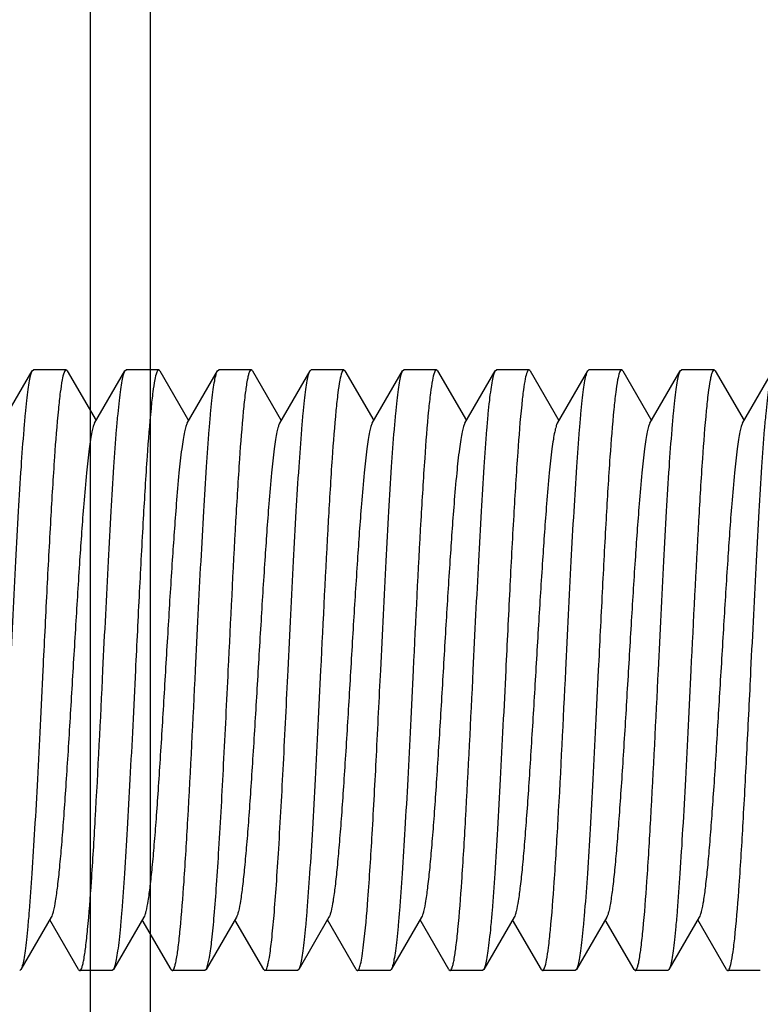
# Model space of a CAD drawing. Units: inches. Extents: x 0 to 3195, y -217 to 489.
# Drawn here: x 2197 to 2197, y 250 to 251 of the extents above; entities that cross this region are included whole.
import ezdxf

# ---------------------------------------------------------------- set-up
doc = ezdxf.new("R2010")
doc.units = ezdxf.units.IN
doc.header["$LTSCALE"] = 26.074074
doc.header["$MEASUREMENT"] = 0
doc.layers.get('0').update_dxf_attribs({"linetype": 'CONTINUOUS'})
doc.layers.add('02___PRT_ALL_AXES', color=7, linetype='CONTINUOUS')

msp = doc.modelspace()

# ---------------------------------------------------------------- linework, layer by layer
at = {"color": 7, "linetype": 'Continuous'}
for p, q in [((2196.93312, 321.88885), (2196.93312, 237.14993)), ((2196.9825, 321.8459), (2196.9825, 237.1607)), ((2196.86076, 250.70714), (2196.88566, 250.7501)), ((2196.88566, 250.7501), (2196.88669, 250.75099)), ((2196.91439, 250.7501), (2196.91336, 250.75099)), ((2196.91439, 250.7501), (2196.93805, 250.70928)), ((2196.93682, 250.70714), (2196.96172, 250.7501)), ((2196.96172, 250.7501), (2196.96275, 250.75099)), ((2196.99044, 250.7501), (2196.98942, 250.75099)), ((2196.99044, 250.7501), (2197.01411, 250.70928)), ((2197.01288, 250.70714), (2197.03778, 250.7501)), ((2197.03778, 250.7501), (2197.03881, 250.75099)), ((2197.0665, 250.7501), (2197.06548, 250.75099)), ((2197.0665, 250.7501), (2197.09017, 250.70928)), ((2197.08893, 250.70714), (2197.11384, 250.7501)), ((2197.11384, 250.7501), (2197.11487, 250.75099)), ((2197.14256, 250.7501), (2197.14154, 250.75099)), ((2197.14256, 250.7501), (2197.16623, 250.70928)), ((2197.16499, 250.70714), (2197.1899, 250.7501)), ((2197.1899, 250.7501), (2197.19093, 250.75099)), ((2197.21862, 250.7501), (2197.2176, 250.75099)), ((2197.21862, 250.7501), (2197.24229, 250.70928)), ((2197.24105, 250.70714), (2197.26596, 250.7501)), ((2197.26596, 250.7501), (2197.26699, 250.75099)), ((2197.29468, 250.7501), (2197.29366, 250.75098)), ((2197.29468, 250.7501), (2197.31835, 250.70928)), ((2197.31711, 250.70714), (2197.34202, 250.7501)), ((2197.34202, 250.7501), (2197.34305, 250.75099)), ((2197.37074, 250.7501), (2197.36972, 250.75099)), ((2197.37074, 250.7501), (2197.39441, 250.70928)), ((2197.39317, 250.70714), (2197.41808, 250.7501)), ((2197.41808, 250.7501), (2197.41911, 250.75099)), ((2197.4468, 250.7501), (2197.44578, 250.75099)), ((2197.4468, 250.7501), (2197.47047, 250.70928)), ((2197.46923, 250.70714), (2197.49414, 250.7501)), ((2196.90126, 250.30093), (2196.87636, 250.25798)), ((2196.92369, 250.25798), (2196.90002, 250.2988)), ((2196.97732, 250.30093), (2196.95241, 250.25798)), ((2196.99975, 250.25798), (2196.97608, 250.2988)), ((2197.05338, 250.30093), (2197.02847, 250.25798)), ((2197.07581, 250.25798), (2197.05214, 250.2988)), ((2197.12944, 250.30093), (2197.10453, 250.25798)), ((2197.15187, 250.25798), (2197.1282, 250.2988)), ((2197.2055, 250.30093), (2197.18059, 250.25798)), ((2197.22793, 250.25798), (2197.20426, 250.2988)), ((2197.28156, 250.30093), (2197.25665, 250.25798)), ((2197.30399, 250.25798), (2197.28032, 250.2988)), ((2197.35762, 250.30093), (2197.33271, 250.25798)), ((2197.38005, 250.25798), (2197.35638, 250.2988)), ((2197.43368, 250.30093), (2197.40877, 250.25798)), ((2197.45611, 250.25798), (2197.43244, 250.2988)), ((2197.03104, 250.26786), (2197.02847, 250.25798)), ((2196.87636, 250.25798), (2196.87533, 250.25709)), ((2196.92369, 250.25798), (2196.92472, 250.25709)), ((2196.95241, 250.25798), (2196.95139, 250.25709)), ((2196.99975, 250.25798), (2197.00078, 250.25709)), ((2197.02847, 250.25798), (2197.02745, 250.25709)), ((2197.07581, 250.25798), (2197.07684, 250.25709)), ((2197.10453, 250.25798), (2197.10351, 250.25709)), ((2197.15187, 250.25798), (2197.1529, 250.25709)), ((2197.18059, 250.25798), (2197.17957, 250.25709)), ((2197.22793, 250.25798), (2197.22896, 250.25709)), ((2197.25665, 250.25798), (2197.25563, 250.25709)), ((2197.30399, 250.25798), (2197.30502, 250.25709)), ((2197.33271, 250.25798), (2197.33169, 250.25709)), ((2197.38005, 250.25798), (2197.38108, 250.25709)), ((2197.40877, 250.25798), (2197.40775, 250.25709)), ((2197.45611, 250.25798), (2197.45714, 250.25709))]:
    msp.add_line(p, q, dxfattribs=at)
for points, knots in [([(2196.86767, 250.50404), (2196.86842, 250.51923), (2196.86988, 250.54912), (2196.87209, 250.59267), (2196.87429, 250.63317), (2196.87649, 250.66922), (2196.87839, 250.69589), (2196.87996, 250.71409), (2196.88106, 250.72511), (2196.88216, 250.73422), (2196.88324, 250.74136), (2196.88431, 250.74645), (2196.88513, 250.74918), (2196.88566, 250.7501)], [0, 0, 0, 0, 0.184782, 0.363515, 0.529598, 0.677491, 0.802184, 0.854438, 0.899387, 0.936636, 0.965906, 0.987036, 1, 1, 1, 1]), ([(2196.91336, 250.75099), (2196.91305, 250.75099), (2196.9123, 250.75026), (2196.91122, 250.74753), (2196.90987, 250.74144), (2196.90843, 250.73135), (2196.90755, 250.72325), (2196.90709, 250.71858)], [0, 0, 0, 0, 0.028139, 0.08017, 0.270603, 0.578593, 1, 1, 1, 1]), ([(2196.94373, 250.50404), (2196.94448, 250.51924), (2196.94594, 250.54912), (2196.94815, 250.59266), (2196.95035, 250.63316), (2196.95254, 250.6692), (2196.95445, 250.69589), (2196.95602, 250.71409), (2196.95712, 250.72511), (2196.95822, 250.73422), (2196.9593, 250.74136), (2196.96037, 250.74645), (2196.96119, 250.74917), (2196.96172, 250.7501)], [0, 0, 0, 0, 0.184816, 0.363466, 0.529525, 0.677459, 0.80215, 0.854429, 0.899375, 0.936634, 0.965927, 0.987037, 1, 1, 1, 1]), ([(2196.98942, 250.75099), (2196.98911, 250.75099), (2196.98837, 250.75028), (2196.9873, 250.74759), (2196.98596, 250.74162), (2196.98454, 250.73171), (2196.98367, 250.72377), (2196.98321, 250.71918)], [0, 0, 0, 0, 0.028304, 0.080384, 0.270777, 0.578671, 1, 1, 1, 1]), ([(2197.01979, 250.50404), (2197.02054, 250.51924), (2197.022, 250.54913), (2197.02421, 250.59267), (2197.02641, 250.63317), (2197.0286, 250.66921), (2197.03051, 250.69589), (2197.03208, 250.71409), (2197.03318, 250.72511), (2197.03428, 250.73421), (2197.03536, 250.74136), (2197.03643, 250.74645), (2197.03725, 250.74917), (2197.03778, 250.7501)], [0, 0, 0, 0, 0.184827, 0.363509, 0.529574, 0.677485, 0.802159, 0.854431, 0.899375, 0.936632, 0.965927, 0.987038, 1, 1, 1, 1]), ([(2197.06548, 250.75099), (2197.06516, 250.75099), (2197.06439, 250.75021), (2197.06374, 250.74852), (2197.06294, 250.74578), (2197.06179, 250.74009), (2197.06042, 250.73038), (2197.05953, 250.72192), (2197.05906, 250.71703)], [0, 0, 0, 0, 0.02775, 0.079677, 0.160284, 0.270368, 0.578564, 1, 1, 1, 1]), ([(2197.09585, 250.50404), (2197.0966, 250.51924), (2197.09806, 250.54912), (2197.10027, 250.59266), (2197.10247, 250.63316), (2197.10466, 250.6692), (2197.10656, 250.69588), (2197.10814, 250.71408), (2197.10924, 250.7251), (2197.11034, 250.73421), (2197.11141, 250.74136), (2197.11249, 250.74645), (2197.11331, 250.74917), (2197.11384, 250.7501)], [0, 0, 0, 0, 0.184827, 0.363479, 0.529522, 0.677441, 0.802128, 0.854412, 0.89936, 0.936624, 0.965918, 0.98703, 1, 1, 1, 1]), ([(2197.14154, 250.75099), (2197.14122, 250.75099), (2197.14046, 250.75023), (2197.13937, 250.74742), (2197.13799, 250.74114), (2197.13654, 250.73075), (2197.13564, 250.72241), (2197.13517, 250.71759)], [0, 0, 0, 0, 0.027883, 0.079823, 0.270312, 0.578494, 1, 1, 1, 1]), ([(2197.17191, 250.50404), (2197.17266, 250.51924), (2197.17412, 250.54912), (2197.17633, 250.59266), (2197.17853, 250.63315), (2197.18072, 250.6692), (2197.18262, 250.69588), (2197.1842, 250.71408), (2197.1853, 250.7251), (2197.1864, 250.73421), (2197.18747, 250.74136), (2197.18855, 250.74645), (2197.18937, 250.74917), (2197.1899, 250.7501)], [0, 0, 0, 0, 0.184821, 0.363469, 0.52951, 0.677429, 0.802118, 0.854403, 0.899354, 0.936621, 0.96592, 0.987033, 1, 1, 1, 1]), ([(2197.2176, 250.75099), (2197.21728, 250.75099), (2197.21652, 250.75024), (2197.21543, 250.74743), (2197.21406, 250.74117), (2197.2126, 250.73081), (2197.21171, 250.72249), (2197.21124, 250.71769)], [0, 0, 0, 0, 0.027908, 0.079867, 0.270362, 0.578509, 1, 1, 1, 1]), ([(2197.24797, 250.50404), (2197.24872, 250.51924), (2197.25018, 250.54912), (2197.25239, 250.59266), (2197.25459, 250.63316), (2197.25678, 250.6692), (2197.25868, 250.69588), (2197.26026, 250.71408), (2197.26136, 250.7251), (2197.26246, 250.73421), (2197.26353, 250.74136), (2197.26461, 250.74645), (2197.26543, 250.74917), (2197.26596, 250.7501)], [0, 0, 0, 0, 0.184827, 0.363483, 0.529528, 0.677446, 0.802135, 0.854418, 0.899366, 0.936629, 0.965924, 0.987034, 1, 1, 1, 1]), ([(2197.29366, 250.75098), (2197.29337, 250.75098), (2197.29268, 250.75037), (2197.29164, 250.74793), (2197.29038, 250.74254), (2197.28902, 250.73355), (2197.28819, 250.72636), (2197.28775, 250.7222)], [0, 0, 0, 0, 0.029152, 0.081438, 0.271574, 0.578921, 1, 1, 1, 1]), ([(2197.32403, 250.50404), (2197.32478, 250.51923), (2197.32624, 250.54912), (2197.32845, 250.59266), (2197.33065, 250.63315), (2197.33284, 250.6692), (2197.33474, 250.69588), (2197.33632, 250.71408), (2197.33742, 250.7251), (2197.33852, 250.73421), (2197.33959, 250.74136), (2197.34067, 250.74645), (2197.34149, 250.74917), (2197.34202, 250.7501)], [0, 0, 0, 0, 0.184805, 0.363466, 0.529511, 0.677434, 0.802132, 0.854412, 0.899368, 0.936625, 0.965921, 0.987045, 1, 1, 1, 1]), ([(2197.36972, 250.75099), (2197.3694, 250.75099), (2197.36866, 250.75026), (2197.36758, 250.74753), (2197.36623, 250.74145), (2197.36479, 250.73136), (2197.36391, 250.72327), (2197.36345, 250.7186)], [0, 0, 0, 0, 0.028146, 0.080177, 0.270609, 0.578605, 1, 1, 1, 1]), ([(2197.40009, 250.50404), (2197.40084, 250.51924), (2197.4023, 250.54913), (2197.40451, 250.59267), (2197.40671, 250.63316), (2197.4089, 250.66921), (2197.4108, 250.69589), (2197.41238, 250.71409), (2197.41348, 250.7251), (2197.41458, 250.73421), (2197.41565, 250.74136), (2197.41673, 250.74645), (2197.41755, 250.74917), (2197.41808, 250.7501)], [0, 0, 0, 0, 0.184829, 0.363507, 0.529565, 0.677472, 0.802148, 0.854424, 0.899371, 0.93663, 0.965926, 0.987037, 1, 1, 1, 1]), ([(2197.44578, 250.75099), (2197.44546, 250.75099), (2197.4447, 250.75023), (2197.44405, 250.74856), (2197.44325, 250.74585), (2197.44212, 250.74023), (2197.44076, 250.73064), (2197.43987, 250.72229), (2197.4394, 250.71747)], [0, 0, 0, 0, 0.027855, 0.07981, 0.160407, 0.270467, 0.578594, 1, 1, 1, 1]), ([(2197.47615, 250.50404), (2197.4769, 250.51924), (2197.47836, 250.54912), (2197.48057, 250.59266), (2197.48277, 250.63316), (2197.48496, 250.6692), (2197.48686, 250.69588), (2197.48844, 250.71408), (2197.48954, 250.7251), (2197.49064, 250.73421), (2197.49171, 250.74136), (2197.49279, 250.74645), (2197.49361, 250.74917), (2197.49414, 250.7501)], [0, 0, 0, 0, 0.184827, 0.363483, 0.529529, 0.677447, 0.802135, 0.854418, 0.899366, 0.936628, 0.965923, 0.987033, 1, 1, 1, 1]), ([(2197.28775, 250.7222), (2197.2864, 250.70926), (2197.28405, 250.67897), (2197.28094, 250.62825), (2197.2778, 250.56849), (2197.27572, 250.52606), (2197.27464, 250.50404)], [0, 0, 0, 0, 0.178606, 0.416845, 0.697429, 1, 1, 1, 1]), ([(2196.90709, 250.71858), (2196.9058, 250.70554), (2196.90351, 250.67538), (2196.90048, 250.62527), (2196.89742, 250.56681), (2196.89539, 250.52545), (2196.89434, 250.50404)], [0, 0, 0, 0, 0.182981, 0.422033, 0.700752, 1, 1, 1, 1]), ([(2196.98321, 250.71918), (2196.98191, 250.70615), (2196.97961, 250.67597), (2196.97657, 250.62576), (2196.9735, 250.56709), (2196.97146, 250.52555), (2196.9704, 250.50404)], [0, 0, 0, 0, 0.182261, 0.421152, 0.700196, 1, 1, 1, 1]), ([(2197.05906, 250.71703), (2197.05779, 250.70395), (2197.05553, 250.67387), (2197.05126, 250.60287), (2197.04847, 250.54495), (2197.04646, 250.50404)], [0, 0, 0, 0, 0.184741, 0.424089, 1, 1, 1, 1]), ([(2197.13517, 250.71759), (2197.13389, 250.70453), (2197.13163, 250.67442), (2197.12734, 250.60323), (2197.12454, 250.54511), (2197.12252, 250.50404)], [0, 0, 0, 0, 0.184114, 0.423352, 1, 1, 1, 1]), ([(2197.21124, 250.71769), (2197.20996, 250.70463), (2197.20769, 250.67451), (2197.2034, 250.6033), (2197.2006, 250.54514), (2197.19858, 250.50404)], [0, 0, 0, 0, 0.184001, 0.423215, 1, 1, 1, 1]), ([(2197.36345, 250.7186), (2197.36216, 250.70556), (2197.35987, 250.6754), (2197.35684, 250.62529), (2197.35378, 250.56683), (2197.35175, 250.52546), (2197.3507, 250.50404)], [0, 0, 0, 0, 0.182945, 0.421953, 0.700702, 1, 1, 1, 1]), ([(2197.4394, 250.71747), (2197.43812, 250.70439), (2197.43586, 250.67429), (2197.43158, 250.60315), (2197.42877, 250.54508), (2197.42676, 250.50404)], [0, 0, 0, 0, 0.184259, 0.423518, 1, 1, 1, 1]), ([(2196.93682, 250.70714), (2196.93632, 250.70628), (2196.93549, 250.70387), (2196.93443, 250.69941), (2196.93336, 250.69331), (2196.93177, 250.68208), (2196.9299, 250.66441), (2196.92728, 250.63386), (2196.92438, 250.59222), (2196.92118, 250.54038), (2196.91797, 250.48579), (2196.91524, 250.44045), (2196.91299, 250.40592), (2196.91135, 250.38247), (2196.90971, 250.36133), (2196.90807, 250.34288), (2196.90646, 250.32748), (2196.90485, 250.31542), (2196.90346, 250.30755), (2196.90224, 250.30312), (2196.90161, 250.30154), (2196.90126, 250.30094)], [0, 0, 0, 0, 0.007306, 0.018552, 0.033735, 0.052784, 0.101878, 0.164244, 0.278078, 0.408564, 0.545915, 0.679819, 0.742302, 0.800227, 0.852494, 0.898128, 0.93629, 0.966265, 0.987579, 0.994889, 1, 1, 1, 1]), ([(2197.01288, 250.70714), (2197.01238, 250.70628), (2197.01155, 250.70387), (2197.01049, 250.69941), (2197.00942, 250.69331), (2197.00783, 250.68208), (2197.00596, 250.66441), (2197.00334, 250.63386), (2197.00044, 250.59222), (2196.99724, 250.54037), (2196.99403, 250.48579), (2196.9913, 250.44045), (2196.98905, 250.40592), (2196.98741, 250.38247), (2196.98577, 250.36133), (2196.98413, 250.34288), (2196.98252, 250.32748), (2196.98091, 250.31542), (2196.97952, 250.30755), (2196.9783, 250.30312), (2196.97767, 250.30153), (2196.97732, 250.30093)], [0, 0, 0, 0, 0.007294, 0.018533, 0.033731, 0.05278, 0.101868, 0.16423, 0.27807, 0.408557, 0.545904, 0.679804, 0.742297, 0.800213, 0.852487, 0.898119, 0.936276, 0.966262, 0.987559, 0.994881, 1, 1, 1, 1]), ([(2197.08893, 250.70714), (2197.08844, 250.70628), (2197.08761, 250.70387), (2197.08655, 250.69941), (2197.08548, 250.69331), (2197.0839, 250.68208), (2197.08202, 250.66441), (2197.0794, 250.63386), (2197.0765, 250.59222), (2197.0733, 250.54037), (2197.07009, 250.48579), (2197.06736, 250.44045), (2197.06511, 250.40592), (2197.06347, 250.38247), (2197.06183, 250.36133), (2197.06019, 250.34288), (2197.05858, 250.32748), (2197.05697, 250.31542), (2197.05558, 250.30755), (2197.05435, 250.30313), (2197.05373, 250.30154), (2197.05338, 250.30094)], [0, 0, 0, 0, 0.00731, 0.018546, 0.033729, 0.05279, 0.101871, 0.164246, 0.27808, 0.408563, 0.545911, 0.679815, 0.7423, 0.800228, 0.852488, 0.898132, 0.936282, 0.966269, 0.987571, 0.994881, 1, 1, 1, 1]), ([(2197.16499, 250.70714), (2197.1645, 250.70628), (2197.16367, 250.70387), (2197.16261, 250.69941), (2197.16154, 250.69331), (2197.15995, 250.68208), (2197.15808, 250.66441), (2197.15546, 250.63386), (2197.15256, 250.59222), (2197.14936, 250.54038), (2197.14615, 250.48579), (2197.14342, 250.44045), (2197.14117, 250.40592), (2197.13953, 250.38247), (2197.13789, 250.36133), (2197.13625, 250.34288), (2197.13464, 250.32748), (2197.13303, 250.31542), (2197.13164, 250.30755), (2197.13042, 250.30312), (2197.12979, 250.30154), (2197.12944, 250.30094)], [0, 0, 0, 0, 0.007296, 0.018544, 0.033735, 0.052778, 0.101875, 0.164235, 0.278072, 0.40856, 0.545911, 0.679813, 0.742301, 0.80022, 0.852495, 0.898122, 0.936288, 0.966262, 0.987572, 0.99489, 1, 1, 1, 1]), ([(2197.24105, 250.70714), (2197.24056, 250.70628), (2197.23973, 250.70387), (2197.23867, 250.69941), (2197.2376, 250.69331), (2197.23601, 250.68208), (2197.23414, 250.66441), (2197.23152, 250.63386), (2197.22862, 250.59222), (2197.22542, 250.54037), (2197.22221, 250.48579), (2197.21948, 250.44045), (2197.21723, 250.40592), (2197.21559, 250.38247), (2197.21395, 250.36133), (2197.21231, 250.34288), (2197.2107, 250.32748), (2197.20909, 250.31542), (2197.2077, 250.30755), (2197.20647, 250.30312), (2197.20585, 250.30154), (2197.2055, 250.30093)], [0, 0, 0, 0, 0.007302, 0.018533, 0.033728, 0.052785, 0.101865, 0.164237, 0.278074, 0.408558, 0.545904, 0.679806, 0.742296, 0.800217, 0.852483, 0.898124, 0.936273, 0.966266, 0.987559, 0.994877, 1, 1, 1, 1]), ([(2197.31711, 250.70714), (2197.31661, 250.70628), (2197.31579, 250.70387), (2197.31473, 250.69941), (2197.31366, 250.69331), (2197.31207, 250.68208), (2197.3102, 250.66441), (2197.30758, 250.63386), (2197.30468, 250.59222), (2197.30148, 250.54038), (2197.29827, 250.48579), (2197.29554, 250.44045), (2197.29329, 250.40592), (2197.29165, 250.38247), (2197.29001, 250.36133), (2197.28837, 250.34288), (2197.28676, 250.32748), (2197.28515, 250.31542), (2197.28376, 250.30755), (2197.28253, 250.30312), (2197.28191, 250.30154), (2197.28156, 250.30094)], [0, 0, 0, 0, 0.007308, 0.018552, 0.033734, 0.052786, 0.101878, 0.164246, 0.278079, 0.408564, 0.545915, 0.679819, 0.742302, 0.800228, 0.852493, 0.89813, 0.936289, 0.966266, 0.987578, 0.994888, 1, 1, 1, 1]), ([(2197.39317, 250.70714), (2197.39268, 250.70628), (2197.39185, 250.70387), (2197.39079, 250.69941), (2197.38972, 250.69331), (2197.38813, 250.68208), (2197.38626, 250.66441), (2197.38364, 250.63386), (2197.38074, 250.59222), (2197.37754, 250.54037), (2197.37433, 250.48579), (2197.3716, 250.44045), (2197.36935, 250.40592), (2197.3677, 250.38247), (2197.36607, 250.36133), (2197.36443, 250.34288), (2197.36282, 250.32748), (2197.36121, 250.31542), (2197.35982, 250.30755), (2197.35859, 250.30312), (2197.35797, 250.30153), (2197.35762, 250.30093)], [0, 0, 0, 0, 0.007293, 0.018535, 0.033732, 0.052779, 0.101869, 0.16423, 0.27807, 0.408557, 0.545905, 0.679805, 0.742298, 0.800214, 0.852489, 0.898118, 0.936278, 0.966261, 0.987561, 0.994884, 1, 1, 1, 1]), ([(2197.46923, 250.70714), (2197.46873, 250.70628), (2197.46791, 250.70387), (2197.46685, 250.69941), (2197.46578, 250.69331), (2197.46419, 250.68208), (2197.46232, 250.66441), (2197.4597, 250.63386), (2197.4568, 250.59222), (2197.4536, 250.54037), (2197.45039, 250.48579), (2197.44766, 250.44045), (2197.44541, 250.40592), (2197.44376, 250.38247), (2197.44212, 250.36133), (2197.44049, 250.34288), (2197.43888, 250.32748), (2197.43727, 250.31542), (2197.43588, 250.30755), (2197.43465, 250.30313), (2197.43403, 250.30154), (2197.43368, 250.30094)], [0, 0, 0, 0, 0.007309, 0.018543, 0.033729, 0.052789, 0.101869, 0.164244, 0.278079, 0.408562, 0.54591, 0.679813, 0.742299, 0.800226, 0.852487, 0.898131, 0.936279, 0.966269, 0.987568, 0.99488, 1, 1, 1, 1]), ([(2196.89434, 250.50404), (2196.8936, 250.48884), (2196.89213, 250.45895), (2196.88993, 250.41542), (2196.88773, 250.37492), (2196.88553, 250.33888), (2196.88363, 250.3122), (2196.88206, 250.29399), (2196.88096, 250.28297), (2196.87986, 250.27386), (2196.87878, 250.26672), (2196.87771, 250.26163), (2196.87689, 250.2589), (2196.87636, 250.25798)], [0, 0, 0, 0, 0.184828, 0.36348, 0.529524, 0.677442, 0.80213, 0.854413, 0.899361, 0.936624, 0.965919, 0.987031, 1, 1, 1, 1]), ([(2196.93113, 250.29096), (2196.9324, 250.30404), (2196.93466, 250.33413), (2196.93893, 250.40515), (2196.94173, 250.4631), (2196.94373, 250.50404)], [0, 0, 0, 0, 0.184652, 0.423984, 1, 1, 1, 1]), ([(2196.9704, 250.50404), (2196.96966, 250.48884), (2196.96819, 250.45895), (2196.96599, 250.41542), (2196.96379, 250.37492), (2196.96159, 250.33888), (2196.95969, 250.3122), (2196.95812, 250.294), (2196.95702, 250.28298), (2196.95592, 250.27387), (2196.95484, 250.26672), (2196.95377, 250.26163), (2196.95295, 250.2589), (2196.95241, 250.25798)], [0, 0, 0, 0, 0.184824, 0.363482, 0.529525, 0.677431, 0.802113, 0.854396, 0.899347, 0.936616, 0.965918, 0.987032, 1, 1, 1, 1]), ([(2197.00719, 250.29088), (2197.00846, 250.30396), (2197.01071, 250.33405), (2197.01499, 250.4051), (2197.01779, 250.46308), (2197.01979, 250.50404)], [0, 0, 0, 0, 0.184556, 0.423858, 1, 1, 1, 1]), ([(2197.04646, 250.50404), (2197.0452, 250.47825), (2197.0428, 250.42927), (2197.03964, 250.37042), (2197.03697, 250.32897), (2197.0351, 250.30402), (2197.03325, 250.28413), (2197.03184, 250.27265), (2197.03104, 250.26786)], [0, 0, 0, 0, 0.327159, 0.621447, 0.746876, 0.853436, 0.938494, 1, 1, 1, 1]), ([(2197.08043, 250.26786), (2197.08123, 250.27265), (2197.08264, 250.28413), (2197.08449, 250.30402), (2197.08636, 250.32897), (2197.08902, 250.37042), (2197.09219, 250.42927), (2197.09459, 250.47825), (2197.09585, 250.50404)], [0, 0, 0, 0, 0.061506, 0.146564, 0.253124, 0.378553, 0.672841, 1, 1, 1, 1]), ([(2197.12252, 250.50404), (2197.12178, 250.48884), (2197.12031, 250.45895), (2197.11811, 250.41541), (2197.1159, 250.37491), (2197.11371, 250.33886), (2197.11181, 250.31218), (2197.11024, 250.29398), (2197.10914, 250.28297), (2197.10804, 250.27386), (2197.10696, 250.26671), (2197.10589, 250.26163), (2197.10507, 250.2589), (2197.10453, 250.25798)], [0, 0, 0, 0, 0.184782, 0.363517, 0.529601, 0.677494, 0.802187, 0.85444, 0.899389, 0.936638, 0.965907, 0.987036, 1, 1, 1, 1]), ([(2197.15793, 250.27812), (2197.15945, 250.29066), (2197.16195, 250.32103), (2197.16524, 250.37291), (2197.16856, 250.43564), (2197.17076, 250.4806), (2197.17191, 250.50404)], [0, 0, 0, 0, 0.167443, 0.40355, 0.688951, 1, 1, 1, 1]), ([(2197.19858, 250.50404), (2197.19784, 250.48884), (2197.19637, 250.45896), (2197.19417, 250.41542), (2197.19197, 250.37492), (2197.18977, 250.33888), (2197.18787, 250.3122), (2197.1863, 250.29399), (2197.1852, 250.28297), (2197.1841, 250.27386), (2197.18302, 250.26671), (2197.18195, 250.26163), (2197.18113, 250.2589), (2197.18059, 250.25798)], [0, 0, 0, 0, 0.184821, 0.363461, 0.529507, 0.677438, 0.80213, 0.854413, 0.899361, 0.936626, 0.965922, 0.987033, 1, 1, 1, 1]), ([(2197.23537, 250.29092), (2197.23664, 250.30399), (2197.2389, 250.33408), (2197.24317, 250.40512), (2197.24597, 250.46309), (2197.24797, 250.50404)], [0, 0, 0, 0, 0.184601, 0.423942, 1, 1, 1, 1]), ([(2197.27464, 250.50404), (2197.2739, 250.48884), (2197.27243, 250.45895), (2197.27023, 250.41542), (2197.26802, 250.37492), (2197.26583, 250.33887), (2197.26393, 250.31219), (2197.26236, 250.29399), (2197.26125, 250.28297), (2197.26015, 250.27386), (2197.25908, 250.26671), (2197.25801, 250.26163), (2197.25719, 250.2589), (2197.25665, 250.25798)], [0, 0, 0, 0, 0.184828, 0.363483, 0.529528, 0.677447, 0.802135, 0.854418, 0.899367, 0.936629, 0.965924, 0.987034, 1, 1, 1, 1]), ([(2197.31138, 250.2904), (2197.31265, 250.30346), (2197.31492, 250.33358), (2197.31921, 250.40479), (2197.32202, 250.46294), (2197.32403, 250.50404)], [0, 0, 0, 0, 0.184016, 0.423232, 1, 1, 1, 1]), ([(2197.3507, 250.50404), (2197.34996, 250.48884), (2197.34849, 250.45895), (2197.34629, 250.41542), (2197.34408, 250.37492), (2197.34189, 250.33888), (2197.33999, 250.3122), (2197.33842, 250.294), (2197.33732, 250.28298), (2197.33621, 250.27387), (2197.33514, 250.26672), (2197.33407, 250.26163), (2197.33325, 250.2589), (2197.33271, 250.25798)], [0, 0, 0, 0, 0.184824, 0.363485, 0.529533, 0.677437, 0.802114, 0.854395, 0.899345, 0.936614, 0.965917, 0.987031, 1, 1, 1, 1]), ([(2197.3875, 250.291), (2197.38876, 250.30407), (2197.39102, 250.33416), (2197.39529, 250.40517), (2197.39809, 250.46311), (2197.40009, 250.50404)], [0, 0, 0, 0, 0.184674, 0.423997, 1, 1, 1, 1]), ([(2197.42676, 250.50404), (2197.42602, 250.48884), (2197.42455, 250.45895), (2197.42234, 250.41541), (2197.42014, 250.37491), (2197.41795, 250.33887), (2197.41605, 250.31219), (2197.41448, 250.29399), (2197.41337, 250.28297), (2197.41227, 250.27386), (2197.4112, 250.26671), (2197.41013, 250.26163), (2197.40931, 250.2589), (2197.40877, 250.25798)], [0, 0, 0, 0, 0.184816, 0.363483, 0.529556, 0.677485, 0.802171, 0.854445, 0.899388, 0.93664, 0.96593, 0.987039, 1, 1, 1, 1]), ([(2197.46329, 250.2883), (2197.4646, 250.30131), (2197.46691, 250.33152), (2197.46996, 250.38183), (2197.47305, 250.44072), (2197.47509, 250.48243), (2197.47615, 250.50404)], [0, 0, 0, 0, 0.181564, 0.420352, 0.699691, 1, 1, 1, 1]), ([(2196.92472, 250.25709), (2196.92504, 250.25709), (2196.92581, 250.25786), (2196.92645, 250.25955), (2196.92726, 250.26229), (2196.9284, 250.26796), (2196.92977, 250.27765), (2196.93066, 250.28609), (2196.93113, 250.29096)], [0, 0, 0, 0, 0.027769, 0.079701, 0.160306, 0.270386, 0.578569, 1, 1, 1, 1]), ([(2197.00078, 250.25709), (2197.0011, 250.25709), (2197.00186, 250.25786), (2197.00251, 250.25954), (2197.00331, 250.26227), (2197.00445, 250.26793), (2197.00582, 250.2776), (2197.00671, 250.28601), (2197.00719, 250.29088)], [0, 0, 0, 0, 0.027785, 0.079697, 0.160275, 0.270348, 0.578552, 1, 1, 1, 1]), ([(2197.22896, 250.25709), (2197.22928, 250.25709), (2197.23004, 250.25786), (2197.23069, 250.25954), (2197.23149, 250.26228), (2197.23264, 250.26794), (2197.234, 250.27762), (2197.2349, 250.28604), (2197.23537, 250.29092)], [0, 0, 0, 0, 0.02776, 0.079659, 0.160233, 0.270299, 0.578505, 1, 1, 1, 1]), ([(2197.30502, 250.25709), (2197.30534, 250.25709), (2197.30609, 250.25784), (2197.30718, 250.26065), (2197.30856, 250.26691), (2197.31001, 250.27728), (2197.31091, 250.2856), (2197.31138, 250.2904)], [0, 0, 0, 0, 0.027904, 0.079863, 0.270358, 0.578508, 1, 1, 1, 1]), ([(2197.38108, 250.25709), (2197.3814, 250.25709), (2197.38217, 250.25786), (2197.38281, 250.25955), (2197.38362, 250.26229), (2197.38476, 250.26797), (2197.38613, 250.27767), (2197.38702, 250.28611), (2197.3875, 250.291)], [0, 0, 0, 0, 0.027761, 0.079671, 0.160256, 0.270338, 0.578563, 1, 1, 1, 1]), ([(2197.45714, 250.25709), (2197.45744, 250.25709), (2197.45817, 250.25778), (2197.45923, 250.26042), (2197.46056, 250.26628), (2197.46197, 250.276), (2197.46284, 250.2838), (2197.46329, 250.2883)], [0, 0, 0, 0, 0.028484, 0.080642, 0.271016, 0.578766, 1, 1, 1, 1]), ([(2197.1529, 250.25709), (2197.15314, 250.25709), (2197.15371, 250.25751), (2197.15462, 250.2593), (2197.15568, 250.26323), (2197.15686, 250.26981), (2197.15756, 250.27507), (2197.15793, 250.27812)], [0, 0, 0, 0, 0.032346, 0.085958, 0.276013, 0.581204, 1, 1, 1, 1]), ([(2197.07684, 250.25709), (2197.07721, 250.25709), (2197.07808, 250.2581), (2197.07877, 250.26016), (2197.07968, 250.26359), (2197.08016, 250.26629), (2197.08043, 250.26786)], [0, 0, 0, 0, 0.096841, 0.288163, 0.588571, 1, 1, 1, 1])]:
    msp.add_open_spline(points, degree=3, knots=knots, dxfattribs=at)
at = {"layer": '02___PRT_ALL_AXES', "color": 7, "linetype": 'Continuous'}
for p, q in [((2196.91336, 250.75099), (2196.88669, 250.75099)), ((2196.98942, 250.75099), (2196.96275, 250.75099)), ((2197.06548, 250.75099), (2197.03881, 250.75099)), ((2197.14154, 250.75099), (2197.11487, 250.75099)), ((2197.2176, 250.75099), (2197.19093, 250.75099)), ((2197.29366, 250.75099), (2197.26699, 250.75099)), ((2197.36972, 250.75099), (2197.34305, 250.75099)), ((2197.44578, 250.75099), (2197.41911, 250.75099)), ((2196.95139, 250.25709), (2196.92472, 250.25709)), ((2197.02745, 250.25709), (2197.00078, 250.25709)), ((2197.10351, 250.25709), (2197.07684, 250.25709)), ((2197.17957, 250.25709), (2197.1529, 250.25709)), ((2197.25563, 250.25709), (2197.22896, 250.25709)), ((2197.33169, 250.25709), (2197.30502, 250.25709)), ((2197.40775, 250.25709), (2197.38108, 250.25709)), ((2197.48381, 250.25709), (2197.45714, 250.25709))]:
    msp.add_line(p, q, dxfattribs=at)

doc.saveas('drawing.dxf')
